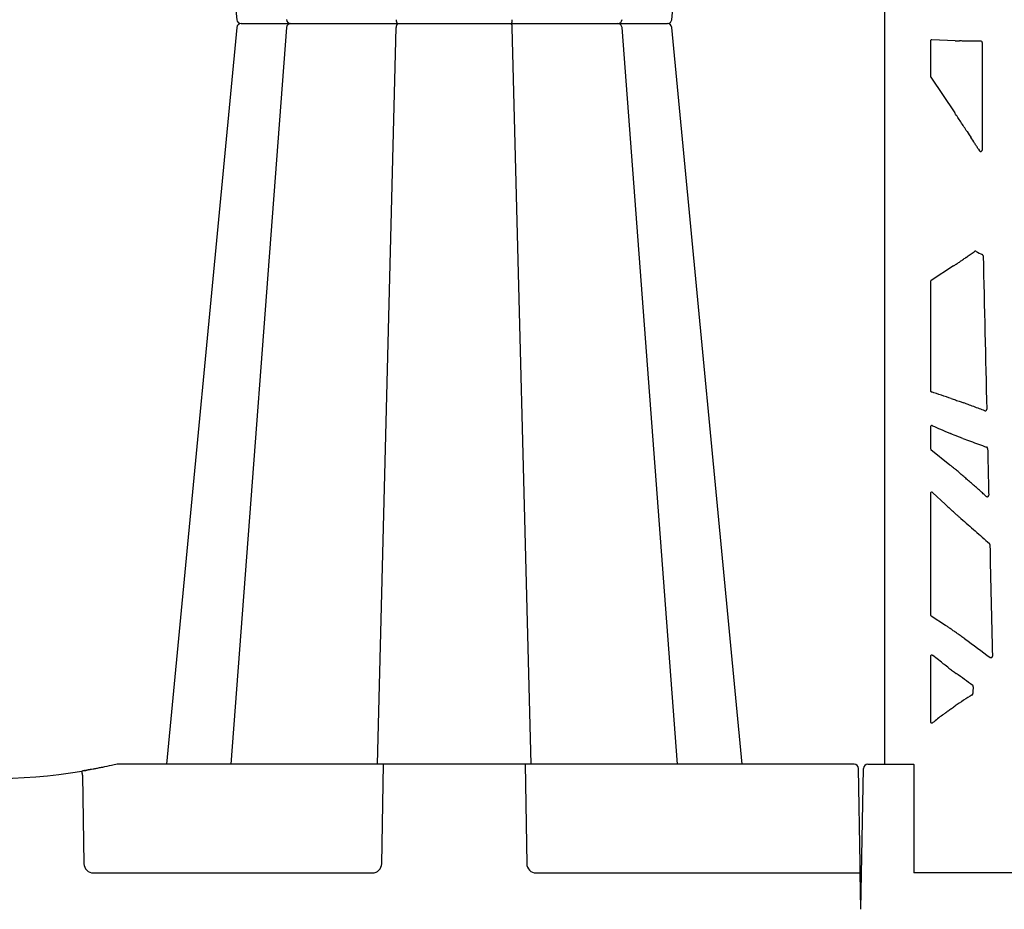
# Model space of a CAD drawing. Units: inches. Extents: x 3579 to 22596, y -1076 to 12505.
# Drawn here: x 8959 to 9633, y 5492 to 6101 of the extents above; entities that cross this region are included whole.
import ezdxf
from ezdxf import colors
from ezdxf.entities.mleader import LeaderData, LeaderLine
from ezdxf.math import Vec2, Vec3

# ---------------------------------------------------------------- set-up
doc = ezdxf.new("R2010")
doc.units = ezdxf.units.IN
doc.header["$LTSCALE"] = 0.25
doc.header["$MEASUREMENT"] = 0
doc.layers.add('HD', color=7, linetype='Continuous')
doc.layers.add('Text', color=7, linetype='Continuous')
doc.styles.get("Standard").update_dxf_attribs({"font": 'arial.ttf'})

msp = doc.modelspace()

# ---------------------------------------------------------------- linework, layer by layer
at = {"layer": 'HD', "color": 7, "linetype": 'Continuous', "lineweight": 25}
for p, q in [((9059.62, 6605.09), (9107.73, 6100.68)), ((9405.53, 6100.67), (9453.63, 6605.09)), ((9107.73, 6095.36), (9059.62, 5590.93)), ((9141.75, 6095.27), (9103.76, 5590.93)), ((9204.09, 5590.93), (9216.93, 6095.32)), ((9309.17, 5590.93), (9296.33, 6095.32)), ((9409.5, 5590.93), (9371.51, 6095.26)), ((9453.63, 5590.93), (9405.53, 6095.33)), ((9530.36, 5590.93), (9028.19, 5590.93)), ((9207, 5522.7), (9208.09, 5590.93)), ((9305.17, 5590.93), (9306.26, 5522.7)), ((9534.48, 5522.7), (9533.34, 5588)), ((9535.02, 5491.5), (9536.71, 5588)), ((9539.69, 5590.93), (9571.05, 5590.93)), ((9002.25, 5583.27), (9003.14, 5522.7)), ((9534.59, 5516.45), (9534.48, 5522.7)), ((9009.58, 5516.45), (9200.62, 5516.45)), ((9312.64, 5516.45), (9534.59, 5516.45)), ((9535.02, 5491.5), (9534.59, 5516.45)), ((9757.41, 5516.45), (9571.26, 5516.45))]:
    msp.add_line(p, q, dxfattribs=at)
at = {"layer": 'HD', "linetype": 'Continuous'}
for p, q in [((9551.22, 6603.82), (9551.22, 5590.93)), ((9582.6, 6086.06), (9582.6, 6061.81)), ((9599.43, 6086.27), (9583.64, 6087.02)), ((9607.9, 6086.07), (9607.9, 6086.07)), ((9617.03, 6086.07), (9607.9, 6086.07)), ((9582.76, 6061.26), (9599.29, 6036.82)), ((9615.47, 6011.99), (9616.2, 6010.85)), ((9607.03, 5937.93), (9606.91, 5937.85)), ((9612.77, 5941.97), (9612.45, 5941.74)), ((9598.37, 5932.07), (9583.04, 5922.08)), ((9582.6, 5921.27), (9582.6, 5846.77)), ((9582.6, 5821.78), (9582.6, 5807.19)), ((9582.95, 5806.44), (9595.9, 5795.88)), ((9604.21, 5788.87), (9604.76, 5788.4)), ((9582.6, 5776.18), (9582.6, 5693.38)), ((9592.58, 5768.99), (9584.32, 5776.79)), ((9583.03, 5692.57), (9592.86, 5686)), ((9582.6, 5664.58), (9582.6, 5620.03)), ((9590.12, 5660.64), (9584.24, 5665.27)), ((9571.26, 5589.94), (9571.26, 5516.45))]:
    msp.add_line(p, q, dxfattribs=at)
at = {"layer": 'HD'}
msp.add_line((9110.69, 6098.01), (9402.56, 6098.01), dxfattribs=at)
at = {"layer": 'HD', "linetype": 'Continuous', "flags": 128}
msp.add_lwpolyline([(9607.69, 6024.08), (9609.1, 6021.91), (9610.2, 6020.2)], dxfattribs=at)
at = {"layer": 'HD', "color": 7, "linetype": 'Continuous', "lineweight": 25}
for centre, radius, start, end in [((9110.69, 6101), 2.98, 186.09701, 270), ((9144.72, 6101), 2.98, 185.12961, 269.99993), ((9220.03, 6100.14), 3.16, 169.63129, 222.23967), ((9293.22, 6100.14), 3.16, 317.76069, 10.36866), ((9368.54, 6101), 2.98, 270.00006, 355.35246), ((9402.56, 6101), 2.98, 270, 353.6381), ((9110.69, 6095.03), 2.98, 90, 173.6464), ((9144.72, 6095.03), 2.98, 90.00006, 174.53423), ((9220.03, 6095.89), 3.16, 137.76033, 190.36871), ((9293.22, 6095.89), 3.16, 349.63134, 42.23931), ((9368.54, 6095.03), 2.98, 4.565, 89.99995), ((9402.56, 6095.03), 2.98, 6.11334, 90), ((9530.36, 5587.95), 2.98, 1, 90), ((9539.69, 5587.95), 2.98, 90, 179), ((8938.46, 5970.94), 389.96, 260.65626, 279.34374), ((8748.48, 5542.25), 257.07, 9.18224, 9.83562), ((8938.46, 5970.94), 389.96, 279.6325, 279.86092)]:
    msp.add_arc(centre, radius, start, end, dxfattribs=at)
for centre, major_axis, ratio, start_param, end_param in [((9009.6, 5522.81), (6.43, 0.63), 0.984511, 3.059819, 4.613162), ((9200.61, 5522.81), (6.27, -1.21), 0.995902, 4.902931, 6.456274), ((9312.65, 5522.81), (6.27, 1.21), 0.995902, 2.968504, 4.521847)]:
    msp.add_ellipse(centre, major_axis=major_axis, ratio=ratio, start_param=start_param, end_param=end_param, dxfattribs=at)
at = {"layer": 'HD', "linetype": 'Continuous'}
for points, knots in [([(9583.64, 6087.02), (9583.52, 6087.03), (9583.39, 6087.02), (9583.13, 6086.93), (9583.01, 6086.86), (9582.8, 6086.67), (9582.72, 6086.55), (9582.62, 6086.31), (9582.6, 6086.18), (9582.6, 6086.06)], [0, 0, 0, 0, 0.25, 0.25, 0.5, 0.5, 0.75, 0.75, 1, 1, 1, 1]), ([(9607.9, 6086.07), (9606.96, 6086.07), (9606.03, 6086.08), (9604.21, 6086.1), (9603.33, 6086.12), (9602.49, 6086.15)], [0, 0, 0, 0, 0.5, 0.5, 1, 1, 1, 1]), ([(9618.02, 6085.08), (9618.02, 6085.34), (9617.92, 6085.6), (9617.55, 6085.97), (9617.29, 6086.07), (9617.03, 6086.07)], [0, 0, 0, 0, 0.5, 0.5, 1, 1, 1, 1]), ([(9607.69, 6024.08), (9606.97, 6025.19), (9606.26, 6026.29), (9604.82, 6028.49), (9604.11, 6029.58), (9602.69, 6031.73), (9601.98, 6032.8), (9600.61, 6034.86), (9599.94, 6035.86), (9599.29, 6036.82)], [0, 0, 0, 0, 0.25, 0.25, 0.5, 0.5, 0.75, 0.75, 1, 1, 1, 1]), ([(9615.47, 6011.99), (9615.03, 6012.68), (9614.6, 6013.37), (9614.16, 6014.06), (9613.72, 6014.74), (9613.28, 6015.43), (9612.84, 6016.12), (9611.96, 6017.48), (9611.08, 6018.84), (9610.2, 6020.2)], [0, 0, 0, 0, 0.001229599, 0.001229599, 0.001229599, 0.002459198, 0.002459198, 0.002459198, 0.004904237, 0.004904237, 0.004904237, 0.004904237]), ([(9616.2, 6010.85), (9616.32, 6010.67), (9616.49, 6010.53), (9616.89, 6010.37), (9617.12, 6010.36), (9617.53, 6010.49), (9617.71, 6010.61), (9617.97, 6010.96), (9618.04, 6011.17), (9618.04, 6011.39)], [0, 0, 0, 0, 0.25, 0.25, 0.5, 0.5, 0.75, 0.75, 1, 1, 1, 1]), ([(9598.37, 5932.07), (9598.97, 5932.46), (9599.61, 5932.89), (9600.62, 5933.56), (9600.97, 5933.79), (9601.67, 5934.26), (9602.03, 5934.51), (9603.13, 5935.25), (9603.87, 5935.75), (9605.38, 5936.79), (9606.14, 5937.32), (9606.91, 5937.85)], [0, 0, 0, 0, 0.25, 0.25, 0.375, 0.375, 0.5, 0.5, 0.75, 0.75, 1, 1, 1, 1]), ([(9607.03, 5937.93), (9607.49, 5938.25), (9607.95, 5938.57), (9608.41, 5938.9), (9608.87, 5939.22), (9609.33, 5939.54), (9609.79, 5939.86), (9610.68, 5940.49), (9611.57, 5941.11), (9612.45, 5941.74)], [0, 0, 0, 0, 0.000845816, 0.000845816, 0.000845816, 0.001691631, 0.001691631, 0.001691631, 0.00332885, 0.00332885, 0.00332885, 0.00332885]), ([(9613.86, 5942.01), (9613.81, 5942.04), (9613.76, 5942.06), (9613.71, 5942.08), (9613.66, 5942.1), (9613.61, 5942.12), (9613.55, 5942.13), (9613.5, 5942.14), (9613.44, 5942.15), (9613.39, 5942.15), (9613.33, 5942.15), (9613.28, 5942.15), (9613.22, 5942.14), (9613.17, 5942.14), (9613.11, 5942.13), (9613.06, 5942.11), (9613.01, 5942.1), (9612.96, 5942.08), (9612.91, 5942.05), (9612.86, 5942.03), (9612.81, 5942), (9612.77, 5941.97)], [0, 0, 0, 0, 0.0000831542, 0.0000831542, 0.0000831542, 0.0001663029, 0.0001663029, 0.0001663029, 0.0002494178, 0.0002494178, 0.0002494178, 0.0003325238, 0.0003325238, 0.0003325238, 0.0004156296, 0.0004156296, 0.0004156296, 0.0004971507, 0.0004971507, 0.0004971507, 0.0005809539, 0.0005809539, 0.0005809539, 0.0005809539]), ([(9618.71, 5938.98), (9618.71, 5939.17), (9618.64, 5939.36), (9618.42, 5939.68), (9618.27, 5939.81), (9618.09, 5939.88)], [0, 0, 0, 0, 0.5, 0.5, 1, 1, 1, 1]), ([(9583.04, 5922.08), (9582.91, 5921.99), (9582.79, 5921.87), (9582.63, 5921.58), (9582.6, 5921.42), (9582.6, 5921.27)], [0, 0, 0, 0, 0.5, 0.5, 1, 1, 1, 1]), ([(9582.6, 5846.77), (9582.6, 5846.53), (9582.69, 5846.31), (9582.88, 5846.08), (9582.95, 5846.02), (9583.1, 5845.92), (9583.18, 5845.88), (9583.26, 5845.85)], [0, 0, 0, 0, 0.5, 0.5, 0.75, 0.75, 1, 1, 1, 1]), ([(9596.88, 5841.28), (9594.61, 5842.04), (9592.34, 5842.79), (9590.07, 5843.55), (9587.8, 5844.32), (9585.53, 5845.08), (9583.26, 5845.85)], [0, 0, 0, 0, 0.004978551, 0.004978551, 0.004978551, 0.009957139, 0.009957139, 0.009957139, 0.009957139]), ([(9596.88, 5841.28), (9597.31, 5841.14), (9597.76, 5840.99), (9598.72, 5840.67), (9599.22, 5840.49), (9600.25, 5840.13), (9600.78, 5839.95), (9601.88, 5839.56), (9602.44, 5839.36), (9603.01, 5839.16)], [0, 0, 0, 0, 0.25, 0.25, 0.5, 0.5, 0.75, 0.75, 1, 1, 1, 1]), ([(9608.35, 5837.19), (9607.9, 5837.35), (9607.45, 5837.52), (9607, 5837.69), (9606.43, 5837.9), (9605.86, 5838.11), (9605.29, 5838.33)], [0, 0, 0, 0, 0.00072032, 0.00072032, 0.00072032, 0.00163744, 0.00163744, 0.00163744, 0.00163744]), ([(9619.76, 5832.95), (9618.55, 5833.39), (9617.33, 5833.84), (9616.12, 5834.29), (9614.82, 5834.77), (9613.52, 5835.25), (9612.23, 5835.73), (9610.93, 5836.22), (9609.64, 5836.7), (9608.35, 5837.19)], [0, 0, 0, 0, 0.00195443, 0.00195443, 0.00195443, 0.004038541, 0.004038541, 0.004038541, 0.006122665, 0.006122665, 0.006122665, 0.006122665]), ([(9619.76, 5832.95), (9619.92, 5832.89), (9620.08, 5832.87), (9620.4, 5832.92), (9620.56, 5832.98), (9620.82, 5833.17), (9620.93, 5833.29), (9621.07, 5833.58), (9621.11, 5833.74), (9621.1, 5833.91)], [0, 0, 0, 0, 0.25, 0.25, 0.5, 0.5, 0.75, 0.75, 1, 1, 1, 1]), ([(9584.01, 5822.63), (9583.87, 5822.69), (9583.73, 5822.72), (9583.44, 5822.72), (9583.29, 5822.7), (9583.01, 5822.57), (9582.88, 5822.47), (9582.67, 5822.18), (9582.6, 5821.99), (9582.6, 5821.78)], [0, 0, 0, 0, 0.25, 0.25, 0.5, 0.5, 0.75, 0.75, 1, 1, 1, 1]), ([(9584.01, 5822.63), (9585.82, 5821.84), (9587.63, 5821.05), (9589.44, 5820.26), (9591.75, 5819.26), (9594.07, 5818.26), (9596.38, 5817.27)], [0, 0, 0, 0, 0.004040728, 0.004040728, 0.004040728, 0.009205055, 0.009205055, 0.009205055, 0.009205055]), ([(9604.78, 5813.96), (9606.51, 5813.32), (9608.24, 5812.68), (9609.98, 5812.04), (9611.82, 5811.36), (9613.67, 5810.69), (9615.51, 5810.02), (9617.36, 5809.34), (9619.21, 5808.68), (9621.06, 5808.01)], [0, 0, 0, 0, 0.002784056, 0.002784056, 0.002784056, 0.005747924, 0.005747924, 0.005747924, 0.008711833, 0.008711833, 0.008711833, 0.008711833]), ([(9582.6, 5807.19), (9582.6, 5807.05), (9582.63, 5806.9), (9582.75, 5806.64), (9582.85, 5806.53), (9582.95, 5806.44)], [0, 0, 0, 0, 0.5, 0.5, 1, 1, 1, 1]), ([(9621.72, 5807.1), (9621.72, 5807.15), (9621.71, 5807.21), (9621.7, 5807.26), (9621.69, 5807.31), (9621.68, 5807.37), (9621.66, 5807.42), (9621.64, 5807.47), (9621.62, 5807.52), (9621.59, 5807.57), (9621.56, 5807.62), (9621.53, 5807.66), (9621.49, 5807.71), (9621.46, 5807.75), (9621.42, 5807.79), (9621.38, 5807.83), (9621.33, 5807.87), (9621.28, 5807.9), (9621.23, 5807.93), (9621.18, 5807.96), (9621.12, 5807.99), (9621.06, 5808.01)], [0, 0, 0, 0, 0.0000834319, 0.0000834319, 0.0000834319, 0.000166864, 0.000166864, 0.000166864, 0.0002502743, 0.0002502743, 0.0002502743, 0.0003336518, 0.0003336518, 0.0003336518, 0.0004169932, 0.0004169932, 0.0004169932, 0.0005084684, 0.0005084684, 0.0005084684, 0.0006032019, 0.0006032019, 0.0006032019, 0.0006032019]), ([(9621.72, 5807.1), (9621.84, 5801.76), (9621.97, 5796.42), (9622.09, 5791.08), (9622.21, 5785.75), (9622.34, 5780.41), (9622.46, 5775.07)], [0, 0, 0, 0, 0.00805276, 0.00805276, 0.00805276, 0.01610553, 0.01610553, 0.01610553, 0.01610553]), ([(9604.21, 5788.87), (9603.47, 5789.51), (9602.74, 5790.13), (9601.28, 5791.38), (9600.55, 5792), (9599.14, 5793.19), (9598.44, 5793.77), (9597.13, 5794.87), (9596.5, 5795.39), (9595.9, 5795.88)], [0, 0, 0, 0, 0.25, 0.25, 0.5, 0.5, 0.75, 0.75, 1, 1, 1, 1]), ([(9610.01, 5783.81), (9609.57, 5784.2), (9609.13, 5784.58), (9608.69, 5784.97), (9608.25, 5785.35), (9607.81, 5785.74), (9607.37, 5786.12), (9606.5, 5786.88), (9605.63, 5787.64), (9604.76, 5788.4)], [0, 0, 0, 0, 0.000881152, 0.000881152, 0.000881152, 0.001762304, 0.001762304, 0.001762304, 0.003504511, 0.003504511, 0.003504511, 0.003504511]), ([(9620.81, 5774.3), (9619.01, 5775.88), (9617.21, 5777.47), (9615.41, 5779.05), (9613.61, 5780.64), (9611.81, 5782.22), (9610.01, 5783.81)], [0, 0, 0, 0, 0.003617557, 0.003617557, 0.003617557, 0.007235114, 0.007235114, 0.007235114, 0.007235114]), ([(9584.32, 5776.79), (9584.2, 5776.9), (9584.04, 5777), (9583.64, 5777.11), (9583.41, 5777.12), (9583, 5776.97), (9582.83, 5776.83), (9582.63, 5776.51), (9582.6, 5776.33), (9582.6, 5776.18)], [0, 0, 0, 0, 0.25, 0.25, 0.5, 0.5, 0.75, 0.75, 1, 1, 1, 1]), ([(9620.81, 5774.3), (9620.95, 5774.17), (9621.13, 5774.09), (9621.51, 5774.03), (9621.71, 5774.06), (9622.06, 5774.22), (9622.21, 5774.36), (9622.41, 5774.68), (9622.47, 5774.88), (9622.46, 5775.07)], [0, 0, 0, 0, 0.25, 0.25, 0.5, 0.5, 0.75, 0.75, 1, 1, 1, 1]), ([(9592.58, 5768.99), (9593.01, 5768.58), (9593.44, 5768.18), (9593.88, 5767.77), (9594.31, 5767.36), (9594.75, 5766.96), (9595.18, 5766.55)], [0, 0, 0, 0, 0.001111488, 0.001111488, 0.001111488, 0.002222985, 0.002222985, 0.002222985, 0.002222985]), ([(9603.46, 5759.11), (9602.96, 5759.55), (9602.47, 5759.98), (9601.49, 5760.85), (9601, 5761.28), (9599.56, 5762.57), (9598.62, 5763.41), (9597.72, 5764.22)], [0, 0, 0, 0, 0.25, 0.25, 0.5, 0.5, 1, 1, 1, 1]), ([(9603.46, 5759.11), (9606.7, 5756.27), (9609.94, 5753.42), (9613.18, 5750.58), (9616.42, 5747.73), (9619.67, 5744.88), (9622.91, 5742.04)], [0, 0, 0, 0, 0.00650485, 0.00650485, 0.00650485, 0.01300969, 0.01300969, 0.01300969, 0.01300969]), ([(9623.25, 5741.31), (9623.25, 5741.35), (9623.24, 5741.38), (9623.24, 5741.42), (9623.23, 5741.46), (9623.23, 5741.49), (9623.22, 5741.53), (9623.21, 5741.56), (9623.2, 5741.6), (9623.19, 5741.63), (9623.17, 5741.67), (9623.16, 5741.7), (9623.14, 5741.73), (9623.13, 5741.77), (9623.11, 5741.8), (9623.09, 5741.83), (9623.07, 5741.86), (9623.05, 5741.89), (9623.02, 5741.92), (9622.99, 5741.96), (9622.95, 5742), (9622.91, 5742.04)], [0, 0, 0, 0, 0.0000552003, 0.0000552003, 0.0000552003, 0.0001104005, 0.0001104005, 0.0001104005, 0.0001656008, 0.0001656008, 0.0001656008, 0.000220801, 0.000220801, 0.000220801, 0.0002760014, 0.0002760014, 0.0002760014, 0.0003312017, 0.0003312017, 0.0003312017, 0.0004153862, 0.0004153862, 0.0004153862, 0.0004153862]), ([(9582.6, 5693.38), (9582.6, 5693.23), (9582.63, 5693.07), (9582.79, 5692.78), (9582.9, 5692.66), (9583.03, 5692.57)], [0, 0, 0, 0, 0.5, 0.5, 1, 1, 1, 1]), ([(9600.9, 5680.43), (9600.18, 5680.94), (9599.47, 5681.44), (9598.06, 5682.44), (9597.36, 5682.93), (9595.98, 5683.88), (9595.31, 5684.34), (9594.03, 5685.22), (9593.42, 5685.63), (9592.86, 5686)], [0, 0, 0, 0, 0.25, 0.25, 0.5, 0.5, 0.75, 0.75, 1, 1, 1, 1]), ([(9606.15, 5676.63), (9605.71, 5676.96), (9605.27, 5677.27), (9604.83, 5677.59), (9604.4, 5677.91), (9603.95, 5678.23), (9603.51, 5678.55), (9602.73, 5679.12), (9601.94, 5679.69), (9601.15, 5680.25)], [0, 0, 0, 0, 0.000819838, 0.000819838, 0.000819838, 0.001639677, 0.001639677, 0.001639677, 0.003103316, 0.003103316, 0.003103316, 0.003103316]), ([(9584.24, 5665.27), (9584.12, 5665.36), (9583.96, 5665.45), (9583.57, 5665.53), (9583.35, 5665.51), (9582.97, 5665.35), (9582.82, 5665.21), (9582.63, 5664.9), (9582.6, 5664.73), (9582.6, 5664.58)], [0, 0, 0, 0, 0.25, 0.25, 0.5, 0.5, 0.75, 0.75, 1, 1, 1, 1]), ([(9623.46, 5664.02), (9623.61, 5663.91), (9623.79, 5663.84), (9624.16, 5663.82), (9624.35, 5663.86), (9624.67, 5664.03), (9624.81, 5664.16), (9625, 5664.48), (9625.04, 5664.67), (9625.04, 5664.85)], [0, 0, 0, 0, 0.25, 0.25, 0.5, 0.5, 0.75, 0.75, 1, 1, 1, 1]), ([(9595.28, 5656.67), (9596.07, 5656.08), (9596.88, 5655.48), (9598.54, 5654.26), (9599.39, 5653.64), (9600.24, 5653.02)], [0, 0, 0, 0, 0.5, 0.5, 1, 1, 1, 1]), ([(9611.91, 5643.9), (9611.92, 5643.95), (9611.92, 5644.01), (9611.92, 5644.06), (9611.92, 5644.12), (9611.91, 5644.17), (9611.9, 5644.23), (9611.89, 5644.28), (9611.87, 5644.33), (9611.85, 5644.39), (9611.83, 5644.44), (9611.81, 5644.49), (9611.78, 5644.54), (9611.77, 5644.56), (9611.75, 5644.58), (9611.74, 5644.61), (9611.71, 5644.65), (9611.67, 5644.69), (9611.63, 5644.73), (9611.59, 5644.77), (9611.55, 5644.81), (9611.51, 5644.84)], [0, 0, 0, 0, 0.0000834904, 0.0000834904, 0.0000834904, 0.0001669804, 0.0001669804, 0.0001669804, 0.0002504702, 0.0002504702, 0.0002504702, 0.0003339601, 0.0003339601, 0.0003339601, 0.0003754885, 0.0003754885, 0.0003754885, 0.0004583546, 0.0004583546, 0.0004583546, 0.0005436055, 0.0005436055, 0.0005436055, 0.0005436055]), ([(9611.21, 5638.43), (9611.26, 5638.46), (9611.3, 5638.49), (9611.35, 5638.53), (9611.39, 5638.56), (9611.43, 5638.6), (9611.46, 5638.65), (9611.49, 5638.69), (9611.53, 5638.73), (9611.55, 5638.78), (9611.57, 5638.81), (9611.58, 5638.83), (9611.59, 5638.86), (9611.61, 5638.91), (9611.63, 5638.96), (9611.65, 5639.01), (9611.66, 5639.06), (9611.67, 5639.11), (9611.68, 5639.16), (9611.68, 5639.21), (9611.68, 5639.26), (9611.68, 5639.31)], [0, 0, 0, 0, 0.0000831969, 0.0000831969, 0.0000831969, 0.0001663799, 0.0001663799, 0.0001663799, 0.0002495617, 0.0002495617, 0.0002495617, 0.0002909371, 0.0002909371, 0.0002909371, 0.0003741166, 0.0003741166, 0.0003741166, 0.000449969, 0.000449969, 0.000449969, 0.0005276274, 0.0005276274, 0.0005276274, 0.0005276274]), ([(9590.75, 5624.46), (9591.35, 5624.92), (9591.99, 5625.41), (9593.01, 5626.17), (9593.36, 5626.42), (9594.07, 5626.95), (9594.44, 5627.22), (9595.55, 5628.02), (9596.31, 5628.56), (9597.86, 5629.64), (9598.65, 5630.19), (9599.45, 5630.74)], [0, 0, 0, 0, 0.25, 0.25, 0.375, 0.375, 0.5, 0.5, 0.75, 0.75, 1, 1, 1, 1]), ([(9582.6, 5620.03), (9582.6, 5619.91), (9582.62, 5619.79), (9582.7, 5619.59), (9582.76, 5619.49), (9582.95, 5619.27), (9583.12, 5619.18), (9583.45, 5619.09), (9583.61, 5619.09), (9583.95, 5619.16), (9584.11, 5619.24), (9584.25, 5619.35)], [0, 0, 0, 0, 0.125, 0.125, 0.25, 0.25, 0.5, 0.5, 0.75, 0.75, 1, 1, 1, 1]), ([(9571.05, 5590.93), (9571.05, 5590.92), (9571.13, 5590.76), (9571.23, 5590.44), (9571.25, 5590.11), (9571.26, 5589.94)], [0.7422586, 0.7422586, 0.7422586, 0.7422586, 0.7526634, 0.8738965, 1, 1, 1, 1])]:
    msp.add_open_spline(points, degree=3, knots=knots, dxfattribs=at)
for points in [[(9599.43, 6086.27), (9600.33, 6086.22), (9601.35, 6086.18), (9602.49, 6086.15)], [(9618.02, 6085.08), (9618.03, 6060.51), (9618.03, 6035.95), (9618.04, 6011.39)], [(9582.6, 6061.81), (9582.6, 6061.62), (9582.66, 6061.42), (9582.76, 6061.26)], [(9613.86, 5942.01), (9615.21, 5941.19), (9616.63, 5940.48), (9618.09, 5939.88)], [(9618.71, 5938.98), (9619.5, 5903.95), (9620.3, 5868.93), (9621.1, 5833.91)], [(9603.01, 5839.16), (9603.77, 5838.89), (9604.53, 5838.61), (9605.29, 5838.33)], [(9596.41, 5817.26), (9596.4, 5817.26), (9596.39, 5817.26), (9596.38, 5817.27)], [(9601.76, 5815.1), (9599.76, 5815.87), (9597.9, 5816.62), (9596.41, 5817.26)], [(9604.78, 5813.96), (9603.76, 5814.34), (9602.75, 5814.72), (9601.76, 5815.1)], [(9597.72, 5764.22), (9596.81, 5765.04), (9595.96, 5765.82), (9595.18, 5766.55)], [(9623.25, 5741.31), (9623.84, 5715.82), (9624.44, 5690.34), (9625.04, 5664.85)], [(9600.9, 5680.43), (9600.98, 5680.37), (9601.07, 5680.31), (9601.15, 5680.25)], [(9606.15, 5676.63), (9611.92, 5672.43), (9617.69, 5668.22), (9623.46, 5664.02)], [(9590.12, 5660.64), (9590.74, 5660.16), (9591.35, 5659.67), (9591.97, 5659.19)], [(9595.28, 5656.67), (9594.08, 5657.57), (9592.96, 5658.42), (9591.97, 5659.19)], [(9611.51, 5644.84), (9607.75, 5647.57), (9604, 5650.3), (9600.24, 5653.02)], [(9611.91, 5643.9), (9611.69, 5642.38), (9611.62, 5640.85), (9611.68, 5639.31)], [(9611.21, 5638.43), (9607.24, 5635.94), (9603.32, 5633.38), (9599.45, 5630.74)], [(9590.75, 5624.46), (9588.57, 5622.79), (9586.41, 5621.09), (9584.25, 5619.35)]]:
    msp.add_open_spline(points, degree=3, dxfattribs=at)
at = {"layer": 'HD', "color": 7, "linetype": 'Continuous', "lineweight": 25}
for points, knots in [([(9009.77, 5587.57), (9007.2, 5587.1), (9004.31, 5586.57), (9001.89, 5586.19), (9001.63, 5586.15)], [0, 0, 0, 0, 0.890213, 1, 1, 1, 1]), ([(9023.83, 5590.45), (9021.53, 5589.93), (9019.34, 5589.46), (9016.75, 5588.93), (9016.24, 5588.83), (9015.25, 5588.63), (9014.77, 5588.53), (9013.36, 5588.25), (9012.48, 5588.08), (9010.83, 5587.76), (9010.06, 5587.62), (9008.67, 5587.36), (9008.05, 5587.25), (9007.24, 5587.1), (9006.99, 5587.06), (9006.53, 5586.98), (9006.31, 5586.94), (9005.74, 5586.84), (9005.45, 5586.79), (9005.24, 5586.75)], [0, 0, 0, 0, 0.25, 0.25, 0.3125, 0.3125, 0.375, 0.375, 0.5, 0.5, 0.625, 0.625, 0.75, 0.75, 0.8125, 0.8125, 0.875, 0.875, 1, 1, 1, 1]), ([(9003.71, 5586.49), (9003.67, 5586.48), (9003.59, 5586.47), (9003.36, 5586.43), (9003.21, 5586.4), (9002.68, 5586.31), (9002.23, 5586.24), (9001.77, 5586.16)], [0, 0, 0, 0, 0.25, 0.25, 0.5, 0.5, 1, 1, 1, 1])]:
    msp.add_open_spline(points, degree=3, knots=knots, dxfattribs=at)
msp.add_open_spline([(9028.19, 5590.93), (9026.71, 5590.93), (9025.26, 5590.77), (9023.83, 5590.45)], degree=3, dxfattribs=at)

# ---------------------------------------------------------------- leaders
at = {"layer": 'Text'}
ml = msp.add_multileader_mtext('Standard', dxfattribs=at)
ml.set_content('Interior Access Holes - See NOTE 4', color=256)
ml.set_leader_properties()
ml.build(insert=Vec2(0, 0))
ml.multileader.update_dxf_attribs({"text_right_attachment_type": 6, "dogleg_length": 0.36, "arrow_head_size": 161.25})
ctx = ml.context
ctx.base_point, ctx.char_height, ctx.arrow_head_size, ctx.landing_gap_size, ctx.plane_origin = Vec3(9021.34, 4755.06), 110.8594, 161.25, 0.151, Vec3(8337.93, 3467)
ctx.right_attachment = 6
notes = []
notes.append((ctx, [(0, (1, 1, 0), (8683.43, 4755.06), (1, 0), 337.91, [(2, [(8280.03, 5984.32), (7210.82, 5969.87), (7849.9, 5969.87)], 0, [])])]))
ctx.mtext.insert, ctx.mtext.width, ctx.mtext.defined_height, ctx.mtext.flow_direction = Vec3(9021.49, 4811.44), 2708.8491, 480.27, 5
for ctx, leaders in notes:
    for number, flags, end, landing, length, lines in leaders:
        leader = LeaderData()
        leader.index, (leader.has_last_leader_line, leader.has_dogleg_vector, leader.attachment_direction) = number, flags
        leader.last_leader_point, leader.dogleg_vector, leader.dogleg_length = Vec3(end), Vec3(landing), length
        for number, points, colour, breaks in lines:
            line = LeaderLine()
            line.index, line.vertices, line.color, line.breaks = number, Vec3.list(points), colors.encode_raw_color(colour), breaks
            leader.lines.append(line)
        ctx.leaders.append(leader)

doc.saveas('drawing.dxf')
